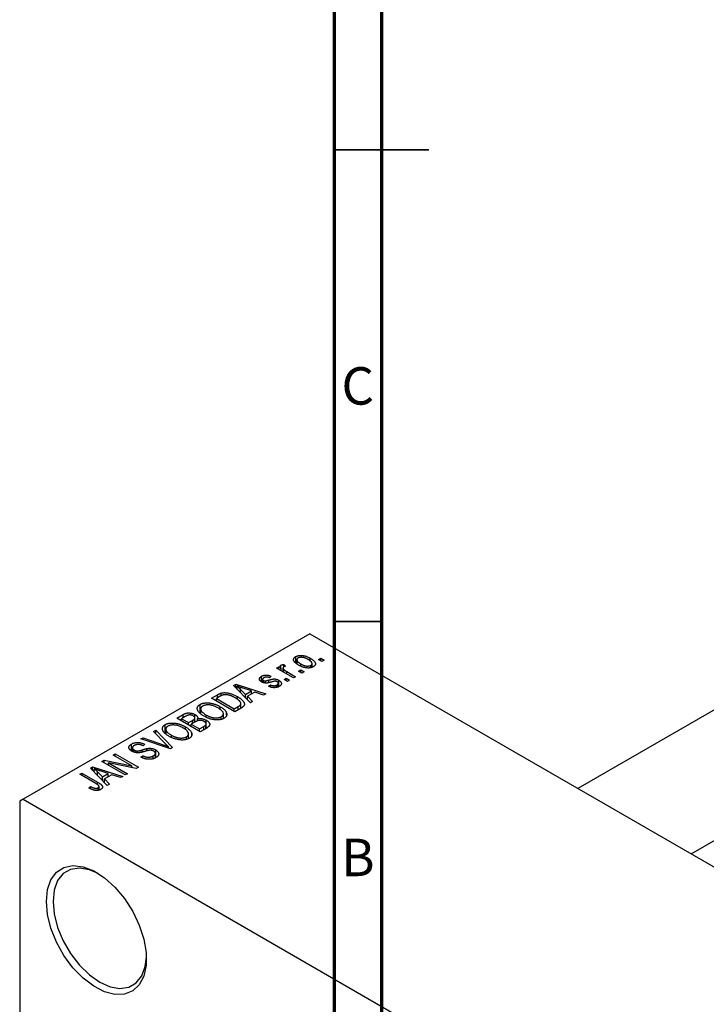
# Model space of a CAD drawing. Units: millimetres. Extents: x -68 to 460, y -37 to 292.
# Drawn here: x -18 to 54, y 58 to 162 of the extents above; entities that cross this region are included whole.
import ezdxf

# ---------------------------------------------------------------- set-up
doc = ezdxf.new("R2010")
doc.units = ezdxf.units.MM
doc.styles.add('SLDTEXTSTYLE0', font='TXT', dxfattribs={"width": 0.75})

msp = doc.modelspace()

# ---------------------------------------------------------------- linework, layer by layer
at = {"color": 7, "linetype": 'Continuous', "lineweight": 70}
for p, q in [((15, 5), (15, 292)), ((20, 10), (20, 287))]:
    msp.add_line(p, q, dxfattribs=at)
at = {"color": 7, "linetype": 'Continuous', "lineweight": 35}
for p, q in [((15, 148.5), (25, 148.5)), ((20, 148.5), (15, 148.5)), ((20, 98.5), (15, 98.5))]:
    msp.add_line(p, q, dxfattribs=at)
at = {"color": 7, "linetype": 'Continuous', "lineweight": 25}
for p, q in [((133.72, 134.41), (40.81, 80.79)), ((52.82, 73.86), (139.72, 124.01)), ((12.37, 97.2), (-18.03, 79.65)), ((12.37, 97.2), (102.18, 45.37)), ((10.88, 94.14), (10.88, 94.78)), ((11.01, 94.45), (11.01, 94.03)), ((11.41, 93.79), (11.41, 94.01)), ((12.42, 94.31), (12.42, 94.61)), ((12.62, 93.65), (12.62, 94.04)), ((13.31, 94.47), (13.53, 94.6)), ((13.66, 94.27), (13.31, 94.47)), ((13.53, 94.6), (13.89, 94.4)), ((13.53, 94.34), (13.53, 94.6)), ((13.89, 94.4), (13.66, 94.27)), ((8.84, 93.56), (9.06, 93.69)), ((10.64, 92.52), (8.84, 93.56)), ((9.06, 93.69), (9.35, 93.53)), ((9.06, 93.43), (9.06, 93.69)), ((9.3, 93.61), (9.3, 93.87)), ((9.35, 93.27), (9.35, 93.53)), ((9.53, 93.56), (9.53, 93.16)), ((9.61, 93.93), (9.8, 93.75)), ((9.61, 93.67), (9.61, 93.93)), ((9.61, 93.12), (9.61, 93.43)), ((9.93, 93.19), (10.86, 92.65)), ((11.19, 93.25), (11.41, 93.38)), ((11.54, 93.04), (11.19, 93.25)), ((11.41, 93.38), (11.76, 93.17)), ((11.41, 93.12), (11.41, 93.38)), ((11.76, 93.17), (11.54, 93.04)), ((12.49, 93.61), (12.49, 93.85)), ((7.26, 92.1), (7.26, 92.69)), ((7.36, 92.37), (7.36, 92.06)), ((7.45, 92.02), (7.45, 92.25)), ((7.67, 91.98), (7.67, 92.21)), ((8.29, 92.69), (8.1, 92.54)), ((9.03, 91.58), (9.03, 91.95)), ((9.09, 91.6), (9.09, 92.27)), ((9.64, 92.36), (9.87, 92.49)), ((10, 92.15), (9.64, 92.36)), ((9.87, 92.49), (10.22, 92.28)), ((9.87, 92.23), (9.87, 92.49)), ((10.22, 92.28), (10, 92.15)), ((10.86, 92.65), (10.64, 92.52)), ((2.99, 90.63), (2.99, 90.92)), ((4.28, 91.71), (4.52, 91.85)), ((6.07, 89.89), (4.28, 91.71)), ((4.52, 91.85), (7.71, 90.84)), ((4.52, 91.47), (4.52, 91.85)), ((4.68, 91.31), (4.68, 91.64)), ((5.04, 91.31), (5.55, 90.78)), ((5.04, 90.94), (5.04, 91.31)), ((6.18, 91.14), (5.31, 91.42)), ((5.55, 90.78), (6.18, 91.14)), ((6.54, 91.01), (5.77, 90.57)), ((6.18, 90.8), (6.18, 91.14)), ((7.48, 90.7), (6.54, 91.01)), ((7.71, 90.84), (7.48, 90.7)), ((8, 91.63), (8.2, 91.78)), ((8.2, 91.58), (8.2, 91.78)), ((8.89, 91.52), (8.89, 91.77)), ((1.96, 90.37), (2.59, 90.74)), ((4.44, 88.94), (1.96, 90.37)), ((2.87, 90.57), (2.47, 90.34)), ((2.47, 90.34), (4.37, 89.24)), ((2.47, 90.08), (2.47, 90.34)), ((4.7, 90.26), (4.7, 90.54)), ((5.07, 89.31), (5.07, 89.8)), ((5.55, 90.42), (5.55, 90.78)), ((5.77, 90.57), (6.31, 90.03)), ((5.77, 90.21), (5.77, 90.57)), ((6.31, 90.03), (6.07, 89.89)), ((0.74, 88.83), (0.74, 89.71)), ((0.8, 89.22), (0.8, 88.78)), ((2.88, 89.15), (2.88, 89.47)), ((3.54, 88.57), (3.54, 88.83)), ((4.37, 89.24), (4.78, 89.48)), ((4.37, 88.98), (4.37, 89.24)), ((5.09, 89.33), (4.44, 88.94)), ((-1.74, 88.24), (-1.04, 88.64)), ((0.74, 86.81), (-1.74, 88.24)), ((-0.83, 88.43), (-1.22, 88.2)), ((-1.22, 87.94), (-1.22, 88.2)), ((-1.22, 88.2), (-0.48, 87.78)), ((-1.04, 88.31), (-1.04, 88.64)), ((-0.48, 87.78), (-0.06, 88.02)), ((-0.48, 87.52), (-0.48, 87.78)), ((0.25, 87.87), (-0.19, 87.61)), ((0.15, 87.81), (0.15, 88.17)), ((0.2, 87.84), (0.2, 88.64)), ((0.2, 87.84), (0.2, 88.28)), ((0.48, 87.97), (0.48, 88.2)), ((1.39, 87.19), (1.39, 88.03)), ((1.4, 88.34), (1.4, 88.58)), ((2.99, 88.12), (2.99, 88.41)), ((3.21, 88.21), (3.21, 88.72)), ((-4.18, 86.83), (-3.94, 86.97)), ((-2.88, 85.51), (-4.18, 86.83)), ((-3.94, 86.97), (-2.17, 85.13)), ((-3.94, 86.59), (-3.94, 86.97)), ((-2.96, 86.7), (-2.96, 87.57)), ((-2.89, 87.09), (-2.89, 86.64)), ((-0.82, 87.01), (-0.82, 87.34)), ((-0.19, 87.61), (0.68, 87.11)), ((-0.19, 87.35), (-0.19, 87.61)), ((-0.15, 86.43), (-0.15, 86.7)), ((0.68, 87.11), (1.15, 87.38)), ((0.68, 86.85), (0.68, 87.11)), ((1.44, 87.21), (0.74, 86.81)), ((1.35, 87.17), (1.35, 87.54)), ((1.39, 87.19), (1.39, 87.64)), ((-5.54, 86.05), (-5.3, 86.18)), ((-2.39, 85), (-5.54, 86.05)), ((-5.3, 86.18), (-3.07, 85.4)), ((-5.3, 85.97), (-5.3, 86.18)), ((-2.29, 86.21), (-2.29, 86.45)), ((-0.71, 85.99), (-0.71, 86.27)), ((-0.49, 86.08), (-0.49, 86.59)), ((-6.53, 84.78), (-6.53, 85.51)), ((-6.43, 85.11), (-6.43, 84.73)), ((-6.26, 84.65), (-6.26, 84.88)), ((-5.93, 84.59), (-5.93, 84.77)), ((-5.11, 85.48), (-5.3, 85.33)), ((-4.89, 84.79), (-4.89, 85.03)), ((-3.96, 84.06), (-3.96, 84.89)), ((-2.59, 85.07), (-2.59, 85.23)), ((-2.17, 85.13), (-2.39, 85)), ((-9.67, 83.66), (-9.43, 83.8)), ((-7.2, 82.23), (-9.67, 83.66)), ((-9.43, 83.8), (-6.5, 83.2)), ((-9.43, 83.52), (-9.43, 83.8)), ((-8.49, 84.34), (-8.26, 84.47)), ((-6.5, 83.2), (-8.49, 84.34)), ((-8.26, 84.47), (-5.79, 83.05)), ((-8.26, 84.21), (-8.26, 84.47)), ((-5.53, 84.12), (-5.34, 84.27)), ((-5.34, 84.04), (-5.34, 84.27)), ((-4.22, 83.97), (-4.22, 84.25)), ((-4, 84.05), (-4, 84.51)), ((-10.89, 82.96), (-10.65, 83.09)), ((-9.1, 81.13), (-10.89, 82.96)), ((-10.65, 83.09), (-7.46, 82.08)), ((-10.65, 82.72), (-10.65, 83.09)), ((-10.49, 82.56), (-10.49, 82.89)), ((-10.13, 82.56), (-9.62, 82.02)), ((-10.13, 82.19), (-10.13, 82.56)), ((-8.99, 82.38), (-9.86, 82.67)), ((-6.03, 82.91), (-8.96, 83.5)), ((-8.96, 83.5), (-6.97, 82.36)), ((-8.96, 83.24), (-8.96, 83.5)), ((-6.5, 83), (-6.5, 83.2)), ((-5.79, 83.05), (-6.03, 82.91)), ((-12.02, 82.3), (-11.8, 82.43)), ((-10.32, 81.32), (-12.02, 82.3)), ((-11.8, 82.43), (-10.12, 81.46)), ((-11.8, 82.17), (-11.8, 82.43)), ((-9.62, 82.02), (-8.99, 82.38)), ((-9.62, 81.67), (-9.62, 82.02)), ((-8.63, 82.26), (-9.4, 81.81)), ((-9.4, 81.81), (-8.86, 81.27)), ((-9.4, 81.45), (-9.4, 81.81)), ((-8.99, 82.05), (-8.99, 82.38)), ((-7.69, 81.95), (-8.63, 82.26)), ((-7.46, 82.08), (-7.69, 81.95)), ((-6.97, 82.36), (-7.2, 82.23)), ((-11.06, 80.86), (-10.86, 81.01)), ((-10.86, 80.76), (-10.86, 81.01)), ((-10.08, 80.59), (-10.08, 80.87)), ((-9.97, 80.63), (-9.97, 81.01)), ((-8.86, 81.27), (-9.1, 81.13)), ((-18.03, 79.65), (-18.38, 79.45)), ((-18.38, 79.45), (-18.38, 19.02)), ((-18.03, 79.65), (71.77, 27.82))]:
    msp.add_line(p, q, dxfattribs=at)
at = {"color": 8, "linetype": 'Continuous', "lineweight": 25}
for p, q in [((9.93, 92.93), (9.93, 93.19)), ((8.03, 92.03), (8.03, 92.29)), ((2.59, 90.4), (2.59, 90.74)), ((4.78, 89.14), (4.78, 89.48)), ((-0.06, 87.69), (-0.06, 88.02)), ((1.15, 87.05), (1.15, 87.38)), ((-5.41, 84.65), (-5.41, 84.88)), ((-3.07, 85.23), (-3.07, 85.4)), ((-10.12, 81.19), (-10.12, 81.46))]:
    msp.add_line(p, q, dxfattribs=at)
at = {"color": 7, "linetype": 'Continuous', "lineweight": 25, "flags": 128}
for points in [[(-15.56, 68.83), (-15.43, 70.08), (-15.07, 71.12), (-14.47, 71.91), (-13.69, 72.42), (-12.74, 72.62), (-11.67, 72.49), (-10.54, 72.05), (-9.39, 71.32), (-8.29, 70.33), (-7.28, 69.12), (-6.4, 67.76), (-5.71, 66.31), (-5.23, 64.83), (-4.98, 63.39), (-4.98, 62.07), (-5.23, 60.91), (-5.71, 59.99), (-6.4, 59.34), (-7.28, 58.98), (-8.29, 58.95), (-9.39, 59.23), (-10.54, 59.82), (-11.67, 60.69), (-12.74, 61.79), (-13.69, 63.08), (-14.47, 64.5), (-15.07, 65.98), (-15.43, 67.44), (-15.56, 68.83)], [(-10.07, 71.79), (-11, 72.18), (-12.05, 72.36), (-12.99, 72.22), (-13.77, 71.77), (-14.36, 71.03), (-14.73, 70.03), (-14.85, 68.83)], [(-14.85, 68.83), (-14.73, 67.49), (-14.36, 66.07), (-13.77, 64.64), (-12.99, 63.29), (-12.05, 62.06), (-11, 61.04), (-9.9, 60.26), (-8.8, 59.77), (-7.75, 59.58), (-6.81, 59.72), (-6.03, 60.18), (-5.44, 60.92), (-5.07, 61.92), (-4.95, 62.92)]]:
    msp.add_lwpolyline(points, dxfattribs=at)
at = {"color": 7, "linetype": 'Continuous', "lineweight": 25}
for points, knots in [([(11.19, 93.88), (11.15, 93.9), (11.08, 93.94), (10.98, 94.01), (10.9, 94.07), (10.82, 94.14), (10.77, 94.2), (10.72, 94.26), (10.68, 94.32), (10.66, 94.38), (10.65, 94.44), (10.66, 94.5), (10.67, 94.55), (10.69, 94.6), (10.72, 94.65), (10.76, 94.7), (10.82, 94.74), (10.86, 94.77), (10.88, 94.78)], [0, 0, 0, 0, 0.089039, 0.172702, 0.250936, 0.324755, 0.393951, 0.459693, 0.52182, 0.581376, 0.638358, 0.692549, 0.744603, 0.795463, 0.845674, 0.895795, 0.94724, 1, 1, 1, 1]), ([(10.88, 94.78), (10.9, 94.79), (10.95, 94.82), (11.02, 94.84), (11.1, 94.87), (11.18, 94.89), (11.27, 94.9), (11.36, 94.91), (11.46, 94.91), (11.56, 94.9), (11.67, 94.89), (11.77, 94.87), (11.88, 94.85), (11.99, 94.81), (12.09, 94.77), (12.2, 94.73), (12.31, 94.67), (12.38, 94.63), (12.42, 94.61)], [0, 0, 0, 0, 0.052785, 0.104246, 0.15516, 0.205427, 0.257091, 0.30997, 0.36531, 0.423452, 0.483843, 0.546783, 0.612063, 0.681191, 0.753975, 0.831041, 0.913199, 1, 1, 1, 1]), ([(11.13, 94.63), (11.12, 94.62), (11.09, 94.6), (11.06, 94.58), (11.04, 94.55), (11.02, 94.51), (11.01, 94.48), (11.01, 94.45), (11.01, 94.41), (11.02, 94.37), (11.04, 94.33), (11.06, 94.28), (11.1, 94.24), (11.14, 94.2), (11.2, 94.15), (11.26, 94.1), (11.33, 94.06), (11.38, 94.03), (11.41, 94.01)], [0, 0, 0, 0, 0.046434, 0.091992, 0.137976, 0.184355, 0.231914, 0.282379, 0.335687, 0.392342, 0.452647, 0.516132, 0.583936, 0.65644, 0.733808, 0.816726, 0.905547, 1, 1, 1, 1]), ([(12.21, 94.47), (12.18, 94.49), (12.13, 94.52), (12.05, 94.56), (11.97, 94.6), (11.89, 94.63), (11.81, 94.65), (11.74, 94.67), (11.66, 94.69), (11.59, 94.7), (11.52, 94.7), (11.45, 94.71), (11.39, 94.7), (11.33, 94.7), (11.28, 94.68), (11.22, 94.67), (11.17, 94.65), (11.15, 94.63), (11.13, 94.63)], [0, 0, 0, 0, 0.0939, 0.181702, 0.263632, 0.340531, 0.41232, 0.479316, 0.542045, 0.60193, 0.658258, 0.711293, 0.761644, 0.810381, 0.857484, 0.904003, 0.951263, 1, 1, 1, 1]), ([(11.41, 94.01), (11.44, 93.99), (11.49, 93.96), (11.57, 93.92), (11.66, 93.89), (11.73, 93.85), (11.81, 93.83), (11.89, 93.81), (11.96, 93.79), (12.03, 93.78), (12.1, 93.78), (12.17, 93.78), (12.23, 93.78), (12.29, 93.79), (12.35, 93.8), (12.4, 93.81), (12.45, 93.83), (12.48, 93.85), (12.49, 93.85)], [0, 0, 0, 0, 0.094287, 0.182487, 0.264823, 0.341571, 0.413219, 0.480281, 0.543403, 0.602686, 0.658903, 0.711859, 0.762111, 0.810753, 0.857764, 0.904191, 0.951358, 1, 1, 1, 1]), ([(12.49, 93.85), (12.51, 93.86), (12.53, 93.88), (12.56, 93.91), (12.59, 93.93), (12.6, 93.97), (12.61, 94), (12.62, 94.04), (12.61, 94.07), (12.6, 94.11), (12.59, 94.16), (12.56, 94.2), (12.52, 94.24), (12.48, 94.29), (12.43, 94.33), (12.36, 94.38), (12.29, 94.43), (12.24, 94.46), (12.21, 94.47)], [0, 0, 0, 0, 0.046376, 0.091312, 0.136692, 0.183015, 0.230841, 0.281243, 0.334876, 0.391924, 0.452154, 0.516083, 0.583804, 0.656369, 0.734098, 0.816913, 0.905664, 1, 1, 1, 1]), ([(12.42, 94.61), (12.46, 94.59), (12.53, 94.55), (12.63, 94.48), (12.72, 94.41), (12.8, 94.35), (12.86, 94.28), (12.9, 94.22), (12.94, 94.16), (12.96, 94.1), (12.97, 94.04), (12.97, 93.98), (12.96, 93.93), (12.94, 93.88), (12.9, 93.83), (12.86, 93.79), (12.81, 93.74), (12.77, 93.72), (12.74, 93.7)], [0, 0, 0, 0, 0.0912768, 0.1764629, 0.2562801, 0.3309456, 0.400639, 0.4660089, 0.5279264, 0.5867235, 0.6428722, 0.6962717, 0.7475656, 0.7976821, 0.8471601, 0.896925, 0.9476183, 1, 1, 1, 1]), ([(9.35, 93.53), (9.34, 93.54), (9.32, 93.56), (9.3, 93.6), (9.28, 93.63), (9.26, 93.66), (9.25, 93.69), (9.24, 93.71), (9.23, 93.73), (9.23, 93.76), (9.23, 93.79), (9.24, 93.82), (9.27, 93.84), (9.29, 93.86), (9.3, 93.87)], [0, 0, 0, 0, 0.111763, 0.214281, 0.308938, 0.394446, 0.471912, 0.5404, 0.601037, 0.654051, 0.747812, 0.833566, 0.916921, 1, 1, 1, 1]), ([(9.3, 93.87), (9.32, 93.88), (9.36, 93.9), (9.43, 93.92), (9.52, 93.93), (9.58, 93.93), (9.61, 93.93)], [0, 0, 0, 0, 0.2215, 0.456127, 0.713239, 1, 1, 1, 1]), ([(9.61, 93.67), (9.6, 93.67), (9.58, 93.65), (9.55, 93.63), (9.54, 93.6), (9.53, 93.57), (9.54, 93.53), (9.55, 93.5), (9.57, 93.46), (9.59, 93.44), (9.61, 93.43)], [0, 0, 0, 0, 0.108029, 0.215913, 0.327424, 0.447109, 0.575046, 0.708131, 0.848259, 1, 1, 1, 1]), ([(9.8, 93.75), (9.78, 93.74), (9.75, 93.73), (9.7, 93.72), (9.65, 93.7), (9.62, 93.68), (9.61, 93.67)], [0, 0, 0, 0, 0.2617401, 0.5166989, 0.7610587, 1, 1, 1, 1]), ([(9.61, 93.43), (9.63, 93.41), (9.67, 93.37), (9.75, 93.31), (9.84, 93.25), (9.9, 93.21), (9.93, 93.19)], [0, 0, 0, 0, 0.242209, 0.488479, 0.741275, 1, 1, 1, 1]), ([(12.74, 93.7), (12.72, 93.69), (12.68, 93.67), (12.6, 93.64), (12.52, 93.61), (12.44, 93.59), (12.35, 93.58), (12.26, 93.57), (12.16, 93.57), (12.06, 93.58), (11.95, 93.59), (11.85, 93.61), (11.74, 93.64), (11.63, 93.67), (11.52, 93.71), (11.41, 93.76), (11.3, 93.82), (11.22, 93.86), (11.19, 93.88)], [0, 0, 0, 0, 0.052422, 0.10314, 0.153319, 0.203224, 0.254351, 0.306466, 0.361001, 0.418304, 0.478153, 0.540707, 0.606304, 0.675582, 0.749569, 0.827894, 0.911257, 1, 1, 1, 1]), ([(7.26, 92.1), (7.24, 92.11), (7.21, 92.13), (7.16, 92.17), (7.12, 92.2), (7.09, 92.24), (7.06, 92.27), (7.04, 92.31), (7.03, 92.35), (7.03, 92.39), (7.03, 92.43), (7.04, 92.47), (7.05, 92.51), (7.08, 92.55), (7.11, 92.58), (7.15, 92.62), (7.2, 92.65), (7.24, 92.68), (7.26, 92.69)], [0, 0, 0, 0, 0.068454, 0.13366, 0.197238, 0.257865, 0.318074, 0.377098, 0.436073, 0.495969, 0.555687, 0.61473, 0.674132, 0.734269, 0.796442, 0.861353, 0.929082, 1, 1, 1, 1]), ([(7.26, 92.69), (7.28, 92.7), (7.33, 92.73), (7.41, 92.76), (7.49, 92.79), (7.58, 92.81), (7.67, 92.82), (7.75, 92.82), (7.84, 92.82), (7.92, 92.81), (8.01, 92.8), (8.1, 92.77), (8.19, 92.73), (8.26, 92.71), (8.29, 92.69)], [0, 0, 0, 0, 0.089022, 0.173476, 0.254739, 0.333787, 0.410333, 0.483572, 0.555575, 0.62734, 0.703829, 0.791258, 0.889542, 1, 1, 1, 1]), ([(8.37, 92.1), (8.34, 92.09), (8.29, 92.08), (8.21, 92.06), (8.14, 92.04), (8.07, 92.02), (8.01, 92.01), (7.96, 92), (7.91, 91.99), (7.85, 91.98), (7.79, 91.97), (7.71, 91.97), (7.63, 91.98), (7.55, 91.99), (7.47, 92.01), (7.4, 92.03), (7.33, 92.06), (7.29, 92.09), (7.26, 92.1)], [0, 0, 0, 0, 0.077541, 0.149157, 0.214311, 0.273785, 0.327627, 0.375115, 0.416833, 0.452648, 0.517994, 0.582705, 0.647941, 0.714443, 0.782762, 0.852378, 0.924805, 1, 1, 1, 1]), ([(7.52, 92.54), (7.5, 92.53), (7.46, 92.5), (7.41, 92.46), (7.38, 92.42), (7.36, 92.38), (7.36, 92.35), (7.38, 92.31), (7.41, 92.28), (7.44, 92.26), (7.45, 92.25)], [0, 0, 0, 0, 0.167992, 0.315157, 0.444967, 0.564136, 0.675828, 0.781217, 0.888061, 1, 1, 1, 1]), ([(7.45, 92.25), (7.47, 92.24), (7.5, 92.23), (7.55, 92.21), (7.61, 92.2), (7.65, 92.2), (7.67, 92.21)], [0, 0, 0, 0, 0.2612018, 0.5049792, 0.7479683, 1, 1, 1, 1]), ([(8.1, 92.54), (8.07, 92.55), (8.03, 92.58), (7.95, 92.6), (7.87, 92.61), (7.8, 92.62), (7.72, 92.61), (7.65, 92.6), (7.58, 92.58), (7.54, 92.56), (7.52, 92.54)], [0, 0, 0, 0, 0.150258, 0.28506, 0.406898, 0.520987, 0.631988, 0.745483, 0.86671, 1, 1, 1, 1]), ([(7.67, 92.21), (7.68, 92.21), (7.7, 92.21), (7.73, 92.21), (7.76, 92.22), (7.8, 92.23), (7.85, 92.24), (7.91, 92.26), (7.97, 92.28), (8.01, 92.29), (8.03, 92.29)], [0, 0, 0, 0, 0.057764, 0.13391, 0.229503, 0.344818, 0.478961, 0.633018, 0.807064, 1, 1, 1, 1]), ([(8.03, 92.29), (8.06, 92.3), (8.12, 92.32), (8.2, 92.34), (8.28, 92.36), (8.34, 92.38), (8.4, 92.39), (8.45, 92.4), (8.5, 92.41), (8.55, 92.41), (8.6, 92.41), (8.67, 92.41), (8.74, 92.4), (8.81, 92.38), (8.88, 92.36), (8.95, 92.34), (9.03, 92.3), (9.07, 92.28), (9.09, 92.27)], [0, 0, 0, 0, 0.08488, 0.16194, 0.23121, 0.293291, 0.347125, 0.393626, 0.432401, 0.464097, 0.520548, 0.578611, 0.639167, 0.703007, 0.770489, 0.842225, 0.918333, 1, 1, 1, 1]), ([(8.69, 92.17), (8.68, 92.17), (8.67, 92.17), (8.64, 92.17), (8.61, 92.16), (8.57, 92.15), (8.53, 92.14), (8.48, 92.13), (8.43, 92.12), (8.39, 92.11), (8.37, 92.1)], [0, 0, 0, 0, 0.06429, 0.147627, 0.246169, 0.360302, 0.494063, 0.644625, 0.813232, 1, 1, 1, 1]), ([(8.91, 92.11), (8.9, 92.12), (8.86, 92.14), (8.81, 92.16), (8.75, 92.17), (8.71, 92.17), (8.69, 92.17)], [0, 0, 0, 0, 0.28084, 0.534773, 0.770184, 1, 1, 1, 1]), ([(8.89, 91.77), (8.91, 91.79), (8.95, 91.81), (9, 91.86), (9.03, 91.9), (9.04, 91.95), (9.03, 91.99), (9.01, 92.04), (8.97, 92.08), (8.93, 92.1), (8.91, 92.11)], [0, 0, 0, 0, 0.147281, 0.280615, 0.404781, 0.524709, 0.642114, 0.756603, 0.874252, 1, 1, 1, 1]), ([(9.09, 92.27), (9.11, 92.25), (9.15, 92.23), (9.21, 92.19), (9.25, 92.15), (9.29, 92.11), (9.32, 92.07), (9.35, 92.03), (9.36, 91.98), (9.37, 91.94), (9.37, 91.9), (9.36, 91.85), (9.34, 91.81), (9.32, 91.77), (9.28, 91.73), (9.24, 91.69), (9.19, 91.65), (9.15, 91.63), (9.13, 91.62)], [0, 0, 0, 0, 0.0704753, 0.13849, 0.203487, 0.2664408, 0.3271541, 0.3876484, 0.4473266, 0.5072946, 0.5669701, 0.6258897, 0.6843624, 0.7436177, 0.803887, 0.8663876, 0.9317584, 1, 1, 1, 1]), ([(2.59, 90.74), (2.61, 90.75), (2.65, 90.77), (2.7, 90.8), (2.76, 90.83), (2.81, 90.85), (2.86, 90.87), (2.9, 90.89), (2.95, 90.9), (2.98, 90.91), (2.99, 90.92)], [0, 0, 0, 0, 0.157567, 0.305531, 0.443916, 0.572951, 0.692848, 0.803599, 0.906081, 1, 1, 1, 1]), ([(2.99, 90.92), (3.03, 90.92), (3.11, 90.94), (3.23, 90.96), (3.35, 90.96), (3.49, 90.95), (3.63, 90.94), (3.77, 90.91), (3.92, 90.87), (4.07, 90.83), (4.22, 90.77), (4.38, 90.7), (4.54, 90.63), (4.64, 90.57), (4.7, 90.54)], [0, 0, 0, 0, 0.062364, 0.125501, 0.191106, 0.260514, 0.334056, 0.411528, 0.493822, 0.581291, 0.675232, 0.775974, 0.884119, 1, 1, 1, 1]), ([(5.31, 91.42), (5.28, 91.43), (5.22, 91.45), (5.12, 91.49), (5.04, 91.51), (4.96, 91.54), (4.88, 91.57), (4.81, 91.6), (4.74, 91.62), (4.7, 91.64), (4.68, 91.64)], [0, 0, 0, 0, 0.151041, 0.294612, 0.430286, 0.559677, 0.68094, 0.794082, 0.901193, 1, 1, 1, 1]), ([(4.68, 91.64), (4.74, 91.59), (4.87, 91.48), (4.99, 91.37), (5.04, 91.31)], [0, 0, 0, 0, 0.49815, 1, 1, 1, 1]), ([(9.13, 91.62), (9.11, 91.61), (9.07, 91.58), (9.01, 91.56), (8.95, 91.53), (8.88, 91.52), (8.82, 91.5), (8.75, 91.49), (8.68, 91.49), (8.61, 91.48), (8.54, 91.49), (8.47, 91.5), (8.39, 91.51), (8.32, 91.52), (8.24, 91.54), (8.16, 91.57), (8.08, 91.6), (8.03, 91.62), (8, 91.63)], [0, 0, 0, 0, 0.065058, 0.126631, 0.186178, 0.243391, 0.299075, 0.354344, 0.408847, 0.46484, 0.521381, 0.580346, 0.641358, 0.705652, 0.773085, 0.84469, 0.919875, 1, 1, 1, 1]), ([(8.2, 91.78), (8.23, 91.77), (8.29, 91.74), (8.38, 91.71), (8.48, 91.7), (8.57, 91.69), (8.66, 91.69), (8.74, 91.71), (8.82, 91.74), (8.87, 91.76), (8.89, 91.77)], [0, 0, 0, 0, 0.155542, 0.294125, 0.419013, 0.53464, 0.645677, 0.757006, 0.873751, 1, 1, 1, 1]), ([(0.74, 89.71), (0.76, 89.72), (0.8, 89.74), (0.87, 89.77), (0.94, 89.8), (1.01, 89.82), (1.08, 89.84), (1.16, 89.85), (1.24, 89.86), (1.33, 89.87), (1.42, 89.88), (1.51, 89.88), (1.6, 89.88), (1.69, 89.87), (1.79, 89.86), (1.88, 89.84), (1.98, 89.82), (2.08, 89.8), (2.18, 89.77), (2.28, 89.74), (2.38, 89.71), (2.48, 89.67), (2.58, 89.63), (2.68, 89.58), (2.78, 89.53), (2.85, 89.49), (2.88, 89.47)], [0, 0, 0, 0, 0.0346106, 0.0688508, 0.1026441, 0.1362986, 0.1702567, 0.2045933, 0.2394216, 0.2751926, 0.311626, 0.3485127, 0.3862829, 0.4249662, 0.4648734, 0.5058382, 0.548431, 0.5927975, 0.638415, 0.6855993, 0.7338596, 0.7836889, 0.8349554, 0.8882586, 0.9431367, 1, 1, 1, 1]), ([(3.24, 90.72), (3.23, 90.72), (3.2, 90.71), (3.16, 90.7), (3.12, 90.69), (3.07, 90.67), (3.03, 90.65), (2.98, 90.62), (2.93, 90.6), (2.89, 90.58), (2.87, 90.57)], [0, 0, 0, 0, 0.090129, 0.188705, 0.297827, 0.416225, 0.546314, 0.68659, 0.837201, 1, 1, 1, 1]), ([(4.47, 90.41), (4.44, 90.43), (4.38, 90.46), (4.28, 90.51), (4.2, 90.55), (4.11, 90.59), (4.02, 90.63), (3.94, 90.65), (3.86, 90.68), (3.78, 90.7), (3.7, 90.71), (3.63, 90.73), (3.56, 90.73), (3.49, 90.74), (3.42, 90.74), (3.36, 90.74), (3.3, 90.73), (3.26, 90.73), (3.24, 90.72)], [0, 0, 0, 0, 0.09265, 0.180344, 0.263206, 0.340882, 0.414458, 0.483826, 0.548511, 0.610082, 0.667822, 0.722449, 0.773976, 0.822993, 0.869549, 0.914362, 0.957617, 1, 1, 1, 1]), ([(4.98, 90.01), (4.97, 90.03), (4.94, 90.06), (4.89, 90.11), (4.83, 90.16), (4.77, 90.21), (4.7, 90.26), (4.63, 90.31), (4.55, 90.36), (4.5, 90.39), (4.47, 90.41)], [0, 0, 0, 0, 0.110928, 0.22438, 0.343223, 0.465145, 0.592123, 0.722634, 0.859341, 1, 1, 1, 1]), ([(4.7, 90.54), (4.73, 90.52), (4.8, 90.48), (4.89, 90.42), (4.98, 90.36), (5.06, 90.3), (5.13, 90.24), (5.19, 90.18), (5.25, 90.12), (5.3, 90.06), (5.34, 90.01), (5.37, 89.95), (5.4, 89.9), (5.42, 89.85), (5.44, 89.8), (5.44, 89.75), (5.44, 89.7), (5.43, 89.66), (5.41, 89.62), (5.39, 89.57), (5.36, 89.53), (5.32, 89.49), (5.27, 89.45), (5.22, 89.41), (5.16, 89.36), (5.12, 89.34), (5.09, 89.33)], [0, 0, 0, 0, 0.060015, 0.118063, 0.173611, 0.227348, 0.278796, 0.328645, 0.376453, 0.422925, 0.467444, 0.509479, 0.549171, 0.586933, 0.622704, 0.656713, 0.689216, 0.720717, 0.751901, 0.783846, 0.816407, 0.850109, 0.885258, 0.92169, 0.95988, 1, 1, 1, 1]), ([(4.78, 89.48), (4.8, 89.49), (4.83, 89.51), (4.89, 89.54), (4.93, 89.58), (4.97, 89.61), (5, 89.64), (5.03, 89.68), (5.05, 89.71), (5.06, 89.74), (5.07, 89.77), (5.07, 89.8), (5.07, 89.83), (5.06, 89.87), (5.05, 89.9), (5.03, 89.94), (5.01, 89.97), (4.99, 90), (4.98, 90.01)], [0, 0, 0, 0, 0.081336, 0.15802, 0.230241, 0.297674, 0.361192, 0.420475, 0.476882, 0.530651, 0.583295, 0.636461, 0.691573, 0.74808, 0.806752, 0.868125, 0.932567, 1, 1, 1, 1]), ([(-1.04, 88.64), (-1, 88.66), (-0.94, 88.7), (-0.83, 88.74), (-0.73, 88.78), (-0.63, 88.8), (-0.53, 88.81), (-0.42, 88.81), (-0.32, 88.8), (-0.2, 88.79), (-0.09, 88.76), (0.01, 88.73), (0.11, 88.69), (0.17, 88.66), (0.2, 88.64)], [0, 0, 0, 0, 0.1010807, 0.1924048, 0.274241, 0.349246, 0.4212246, 0.4951685, 0.5724435, 0.6547053, 0.7394461, 0.8244151, 0.9104915, 1, 1, 1, 1]), ([(1.17, 88.45), (1.12, 88.48), (1.03, 88.54), (0.89, 88.63), (0.78, 88.72), (0.68, 88.81), (0.6, 88.89), (0.53, 88.98), (0.49, 89.07), (0.46, 89.15), (0.44, 89.23), (0.44, 89.31), (0.45, 89.39), (0.48, 89.46), (0.52, 89.53), (0.58, 89.59), (0.65, 89.65), (0.71, 89.69), (0.74, 89.71)], [0, 0, 0, 0, 0.087113, 0.169575, 0.247125, 0.320352, 0.389998, 0.455909, 0.519023, 0.579845, 0.638062, 0.693341, 0.74608, 0.7972, 0.847343, 0.897337, 0.947901, 1, 1, 1, 1]), ([(1.03, 89.54), (1.01, 89.53), (0.97, 89.5), (0.91, 89.45), (0.87, 89.41), (0.84, 89.36), (0.81, 89.3), (0.8, 89.25), (0.8, 89.19), (0.81, 89.13), (0.84, 89.06), (0.88, 89), (0.93, 88.93), (1, 88.87), (1.08, 88.8), (1.17, 88.73), (1.28, 88.65), (1.36, 88.6), (1.4, 88.58)], [0, 0, 0, 0, 0.05107, 0.100566, 0.14883, 0.197616, 0.24657, 0.297133, 0.349762, 0.405324, 0.46375, 0.525661, 0.591604, 0.662301, 0.738203, 0.819627, 0.906566, 1, 1, 1, 1]), ([(1.99, 89.61), (1.95, 89.62), (1.86, 89.64), (1.73, 89.66), (1.6, 89.67), (1.47, 89.66), (1.34, 89.65), (1.23, 89.62), (1.12, 89.59), (1.06, 89.56), (1.03, 89.54)], [0, 0, 0, 0, 0.135859, 0.265838, 0.39368, 0.520781, 0.645374, 0.764619, 0.88161, 1, 1, 1, 1]), ([(2.65, 89.35), (2.59, 89.38), (2.49, 89.43), (2.33, 89.5), (2.17, 89.57), (2.05, 89.6), (1.99, 89.61)], [0, 0, 0, 0, 0.2669169, 0.5215207, 0.7647891, 1, 1, 1, 1]), ([(2.99, 88.41), (3.01, 88.42), (3.05, 88.45), (3.1, 88.49), (3.15, 88.54), (3.18, 88.59), (3.2, 88.64), (3.21, 88.7), (3.21, 88.75), (3.2, 88.82), (3.18, 88.88), (3.14, 88.94), (3.09, 89.01), (3.03, 89.08), (2.95, 89.14), (2.86, 89.21), (2.76, 89.28), (2.69, 89.32), (2.65, 89.35)], [0, 0, 0, 0, 0.050918, 0.100617, 0.149928, 0.199172, 0.249526, 0.301449, 0.356034, 0.413629, 0.473834, 0.53656, 0.602769, 0.672902, 0.747102, 0.826223, 0.910547, 1, 1, 1, 1]), ([(2.88, 89.47), (2.92, 89.45), (3.01, 89.39), (3.13, 89.32), (3.23, 89.24), (3.32, 89.16), (3.4, 89.07), (3.46, 88.99), (3.51, 88.91), (3.53, 88.86), (3.54, 88.83)], [0, 0, 0, 0, 0.143268, 0.280471, 0.41155, 0.537473, 0.658555, 0.775196, 0.889051, 1, 1, 1, 1]), ([(3.54, 88.83), (3.55, 88.8), (3.57, 88.74), (3.58, 88.66), (3.57, 88.58), (3.55, 88.5), (3.51, 88.43), (3.45, 88.36), (3.37, 88.3), (3.31, 88.26), (3.28, 88.24)], [0, 0, 0, 0, 0.13947, 0.271444, 0.397067, 0.518266, 0.636669, 0.754736, 0.875096, 1, 1, 1, 1]), ([(-2.96, 87.57), (-2.94, 87.58), (-2.89, 87.61), (-2.83, 87.64), (-2.76, 87.66), (-2.69, 87.68), (-2.61, 87.7), (-2.53, 87.72), (-2.45, 87.73), (-2.37, 87.74), (-2.28, 87.74), (-2.19, 87.74), (-2.1, 87.74), (-2, 87.73), (-1.91, 87.72), (-1.81, 87.71), (-1.71, 87.69), (-1.62, 87.67), (-1.51, 87.64), (-1.41, 87.61), (-1.31, 87.57), (-1.21, 87.53), (-1.11, 87.49), (-1.01, 87.44), (-0.91, 87.39), (-0.85, 87.36), (-0.82, 87.34)], [0, 0, 0, 0, 0.0346106, 0.0688508, 0.1026441, 0.1362986, 0.1702567, 0.2045933, 0.2394216, 0.2751926, 0.311626, 0.3485127, 0.3862829, 0.4249662, 0.4648734, 0.5058382, 0.548431, 0.5927975, 0.638415, 0.6855993, 0.7338596, 0.7836889, 0.8349554, 0.8882586, 0.9431367, 1, 1, 1, 1]), ([(0.02, 88.49), (0, 88.5), (-0.04, 88.52), (-0.11, 88.55), (-0.18, 88.57), (-0.25, 88.59), (-0.31, 88.59), (-0.38, 88.6), (-0.44, 88.59), (-0.49, 88.58), (-0.53, 88.57), (-0.57, 88.56), (-0.6, 88.54), (-0.64, 88.53), (-0.69, 88.51), (-0.73, 88.48), (-0.78, 88.46), (-0.81, 88.44), (-0.83, 88.43)], [0, 0, 0, 0, 0.089518, 0.171534, 0.248348, 0.321059, 0.389554, 0.453856, 0.516595, 0.578171, 0.611833, 0.650735, 0.695421, 0.744802, 0.800445, 0.86087, 0.927612, 1, 1, 1, 1]), ([(-0.06, 88.02), (-0.03, 88.03), (0.01, 88.06), (0.07, 88.1), (0.12, 88.14), (0.14, 88.16), (0.15, 88.17)], [0, 0, 0, 0, 0.3229083, 0.5957736, 0.8213873, 1, 1, 1, 1]), ([(0.15, 88.17), (0.16, 88.18), (0.18, 88.21), (0.2, 88.25), (0.2, 88.29), (0.19, 88.33), (0.17, 88.37), (0.13, 88.41), (0.08, 88.45), (0.04, 88.47), (0.02, 88.49)], [0, 0, 0, 0, 0.118725, 0.233174, 0.34513, 0.458578, 0.575549, 0.703816, 0.844055, 1, 1, 1, 1]), ([(0.2, 88.64), (0.23, 88.62), (0.28, 88.59), (0.35, 88.54), (0.4, 88.49), (0.44, 88.43), (0.47, 88.37), (0.49, 88.32), (0.49, 88.26), (0.48, 88.22), (0.48, 88.2)], [0, 0, 0, 0, 0.1376319, 0.2699093, 0.3973561, 0.5229562, 0.6459932, 0.7649179, 0.8818554, 1, 1, 1, 1]), ([(1.17, 87.9), (1.15, 87.91), (1.1, 87.94), (1.03, 87.97), (0.95, 87.99), (0.88, 88.01), (0.8, 88.02), (0.73, 88.02), (0.65, 88.02), (0.58, 88.01), (0.51, 87.99), (0.43, 87.96), (0.34, 87.91), (0.28, 87.88), (0.25, 87.87)], [0, 0, 0, 0, 0.091528, 0.176651, 0.256664, 0.332812, 0.405735, 0.474778, 0.542444, 0.610071, 0.684417, 0.773797, 0.8785, 1, 1, 1, 1]), ([(0.48, 88.2), (0.52, 88.21), (0.59, 88.22), (0.7, 88.23), (0.81, 88.22), (0.93, 88.2), (1.05, 88.18), (1.17, 88.14), (1.28, 88.09), (1.36, 88.05), (1.39, 88.03)], [0, 0, 0, 0, 0.107546, 0.216148, 0.327534, 0.446674, 0.572352, 0.704975, 0.846954, 1, 1, 1, 1]), ([(2.24, 88.09), (2.2, 88.1), (2.1, 88.11), (1.96, 88.14), (1.82, 88.18), (1.69, 88.22), (1.56, 88.27), (1.43, 88.32), (1.3, 88.38), (1.22, 88.43), (1.17, 88.45)], [0, 0, 0, 0, 0.117432, 0.2349306, 0.3547353, 0.476423, 0.6014158, 0.7299591, 0.8626747, 1, 1, 1, 1]), ([(1.35, 87.54), (1.36, 87.55), (1.38, 87.58), (1.39, 87.63), (1.39, 87.67), (1.37, 87.72), (1.34, 87.76), (1.3, 87.81), (1.24, 87.85), (1.2, 87.88), (1.17, 87.9)], [0, 0, 0, 0, 0.117015, 0.229441, 0.342219, 0.458724, 0.579935, 0.709941, 0.848567, 1, 1, 1, 1]), ([(1.39, 88.03), (1.43, 88.01), (1.5, 87.96), (1.59, 87.9), (1.66, 87.82), (1.71, 87.75), (1.75, 87.68), (1.77, 87.61), (1.76, 87.54), (1.75, 87.49), (1.72, 87.45), (1.7, 87.41), (1.67, 87.38), (1.63, 87.35), (1.59, 87.32), (1.55, 87.28), (1.49, 87.25), (1.46, 87.23), (1.44, 87.21)], [0, 0, 0, 0, 0.096819, 0.187969, 0.275419, 0.359834, 0.439941, 0.51521, 0.58672, 0.656346, 0.691736, 0.729208, 0.768286, 0.809873, 0.853167, 0.899629, 0.948555, 1, 1, 1, 1]), ([(1.4, 88.58), (1.44, 88.56), (1.51, 88.52), (1.62, 88.46), (1.73, 88.42), (1.85, 88.38), (1.96, 88.34), (2.07, 88.32), (2.18, 88.3), (2.28, 88.29), (2.39, 88.28), (2.49, 88.28), (2.59, 88.29), (2.68, 88.3), (2.76, 88.32), (2.84, 88.34), (2.92, 88.37), (2.96, 88.39), (2.99, 88.41)], [0, 0, 0, 0, 0.085783, 0.167069, 0.243801, 0.316367, 0.385484, 0.45175, 0.515395, 0.576881, 0.636381, 0.692265, 0.74571, 0.797233, 0.847796, 0.897913, 0.948137, 1, 1, 1, 1]), ([(3.28, 88.24), (3.24, 88.22), (3.18, 88.19), (3.07, 88.14), (2.95, 88.11), (2.82, 88.08), (2.69, 88.07), (2.54, 88.07), (2.4, 88.07), (2.3, 88.09), (2.24, 88.09)], [0, 0, 0, 0, 0.124293, 0.244198, 0.362102, 0.480462, 0.601536, 0.727183, 0.85933, 1, 1, 1, 1]), ([(-2.52, 86.32), (-2.57, 86.35), (-2.67, 86.41), (-2.8, 86.5), (-2.92, 86.59), (-3.02, 86.67), (-3.1, 86.76), (-3.16, 86.85), (-3.21, 86.93), (-3.24, 87.02), (-3.25, 87.1), (-3.26, 87.18), (-3.24, 87.26), (-3.21, 87.33), (-3.17, 87.4), (-3.11, 87.46), (-3.04, 87.52), (-2.98, 87.55), (-2.96, 87.57)], [0, 0, 0, 0, 0.087113, 0.169575, 0.247125, 0.320352, 0.389998, 0.455909, 0.519023, 0.579845, 0.638062, 0.693341, 0.74608, 0.7972, 0.847343, 0.897337, 0.947901, 1, 1, 1, 1]), ([(-2.66, 87.41), (-2.69, 87.39), (-2.73, 87.37), (-2.78, 87.32), (-2.83, 87.27), (-2.86, 87.22), (-2.88, 87.17), (-2.89, 87.11), (-2.89, 87.06), (-2.88, 86.99), (-2.86, 86.93), (-2.82, 86.87), (-2.77, 86.8), (-2.7, 86.73), (-2.62, 86.66), (-2.52, 86.59), (-2.41, 86.52), (-2.33, 86.47), (-2.29, 86.45)], [0, 0, 0, 0, 0.05107, 0.100566, 0.14883, 0.197616, 0.24657, 0.297133, 0.349762, 0.405324, 0.46375, 0.525661, 0.591604, 0.662301, 0.738203, 0.819627, 0.906566, 1, 1, 1, 1]), ([(-1.7, 87.48), (-1.75, 87.49), (-1.83, 87.51), (-1.96, 87.53), (-2.1, 87.53), (-2.23, 87.53), (-2.35, 87.52), (-2.47, 87.49), (-2.57, 87.45), (-2.63, 87.42), (-2.66, 87.41)], [0, 0, 0, 0, 0.135859, 0.265838, 0.39368, 0.520781, 0.645374, 0.764619, 0.88161, 1, 1, 1, 1]), ([(-1.05, 87.21), (-1.1, 87.24), (-1.2, 87.3), (-1.37, 87.37), (-1.53, 87.43), (-1.65, 87.47), (-1.7, 87.48)], [0, 0, 0, 0, 0.2669169, 0.5215207, 0.7647891, 1, 1, 1, 1]), ([(-0.71, 86.27), (-0.69, 86.29), (-0.64, 86.31), (-0.59, 86.36), (-0.55, 86.4), (-0.52, 86.45), (-0.5, 86.51), (-0.49, 86.56), (-0.49, 86.62), (-0.5, 86.68), (-0.52, 86.75), (-0.56, 86.81), (-0.61, 86.88), (-0.67, 86.94), (-0.75, 87.01), (-0.83, 87.08), (-0.94, 87.15), (-1.01, 87.19), (-1.05, 87.21)], [0, 0, 0, 0, 0.050918, 0.100617, 0.149928, 0.199172, 0.249526, 0.301449, 0.356034, 0.413629, 0.473834, 0.53656, 0.602769, 0.672902, 0.747102, 0.826223, 0.910547, 1, 1, 1, 1]), ([(-0.82, 87.34), (-0.77, 87.31), (-0.69, 87.26), (-0.57, 87.18), (-0.47, 87.1), (-0.38, 87.02), (-0.3, 86.94), (-0.24, 86.86), (-0.19, 86.78), (-0.16, 86.72), (-0.15, 86.7)], [0, 0, 0, 0, 0.143268, 0.280471, 0.41155, 0.537473, 0.658555, 0.775196, 0.889051, 1, 1, 1, 1]), ([(-0.15, 86.7), (-0.14, 86.67), (-0.12, 86.61), (-0.12, 86.53), (-0.12, 86.45), (-0.15, 86.37), (-0.19, 86.3), (-0.25, 86.23), (-0.32, 86.16), (-0.39, 86.13), (-0.42, 86.11)], [0, 0, 0, 0, 0.13947, 0.271444, 0.397067, 0.518266, 0.636669, 0.754736, 0.875096, 1, 1, 1, 1]), ([(1.15, 87.38), (1.18, 87.4), (1.22, 87.42), (1.28, 87.46), (1.32, 87.5), (1.34, 87.52), (1.35, 87.54)], [0, 0, 0, 0, 0.31249, 0.581258, 0.810482, 1, 1, 1, 1]), ([(-6.53, 85.51), (-6.49, 85.53), (-6.43, 85.57), (-6.32, 85.61), (-6.2, 85.64), (-6.09, 85.67), (-5.96, 85.68), (-5.84, 85.68), (-5.72, 85.67), (-5.59, 85.65), (-5.47, 85.62), (-5.34, 85.58), (-5.22, 85.53), (-5.15, 85.5), (-5.11, 85.48)], [0, 0, 0, 0, 0.086578, 0.169073, 0.248683, 0.326794, 0.403922, 0.480513, 0.558518, 0.639597, 0.723671, 0.810823, 0.902607, 1, 1, 1, 1]), ([(-1.45, 85.96), (-1.5, 85.96), (-1.6, 85.98), (-1.74, 86.01), (-1.87, 86.04), (-2.01, 86.08), (-2.14, 86.13), (-2.27, 86.19), (-2.4, 86.25), (-2.48, 86.3), (-2.52, 86.32)], [0, 0, 0, 0, 0.117432, 0.2349306, 0.3547353, 0.476423, 0.6014158, 0.7299591, 0.8626747, 1, 1, 1, 1]), ([(-2.29, 86.45), (-2.26, 86.43), (-2.18, 86.39), (-2.07, 86.33), (-1.96, 86.28), (-1.85, 86.24), (-1.74, 86.21), (-1.63, 86.18), (-1.52, 86.16), (-1.41, 86.15), (-1.31, 86.15), (-1.21, 86.15), (-1.11, 86.15), (-1.02, 86.16), (-0.93, 86.18), (-0.85, 86.21), (-0.78, 86.24), (-0.73, 86.26), (-0.71, 86.27)], [0, 0, 0, 0, 0.085783, 0.167069, 0.243801, 0.316367, 0.385484, 0.45175, 0.515395, 0.576881, 0.636381, 0.692265, 0.74571, 0.797233, 0.847796, 0.897913, 0.948137, 1, 1, 1, 1]), ([(-0.42, 86.11), (-0.45, 86.09), (-0.52, 86.05), (-0.63, 86.01), (-0.75, 85.98), (-0.88, 85.95), (-1.01, 85.94), (-1.15, 85.93), (-1.3, 85.94), (-1.4, 85.95), (-1.45, 85.96)], [0, 0, 0, 0, 0.124293, 0.244198, 0.362102, 0.480462, 0.601536, 0.727183, 0.85933, 1, 1, 1, 1]), ([(-6.49, 84.75), (-6.51, 84.76), (-6.56, 84.79), (-6.62, 84.84), (-6.67, 84.88), (-6.72, 84.93), (-6.75, 84.98), (-6.78, 85.03), (-6.8, 85.08), (-6.81, 85.13), (-6.81, 85.18), (-6.8, 85.23), (-6.78, 85.28), (-6.74, 85.33), (-6.7, 85.38), (-6.65, 85.42), (-6.6, 85.47), (-6.55, 85.5), (-6.53, 85.51)], [0, 0, 0, 0, 0.0693711, 0.1363274, 0.2007483, 0.2630787, 0.32417, 0.3842747, 0.4446129, 0.505404, 0.5655886, 0.6248043, 0.6838499, 0.743527, 0.80416, 0.8664465, 0.9315662, 1, 1, 1, 1]), ([(-5.21, 84.7), (-5.24, 84.69), (-5.29, 84.68), (-5.37, 84.66), (-5.45, 84.64), (-5.51, 84.62), (-5.58, 84.61), (-5.64, 84.6), (-5.69, 84.59), (-5.76, 84.58), (-5.84, 84.58), (-5.94, 84.58), (-6.04, 84.59), (-6.13, 84.61), (-6.23, 84.64), (-6.32, 84.67), (-6.41, 84.71), (-6.46, 84.74), (-6.49, 84.75)], [0, 0, 0, 0, 0.067108, 0.129396, 0.18691, 0.240368, 0.28941, 0.334142, 0.374715, 0.411367, 0.480379, 0.549098, 0.619218, 0.690739, 0.764178, 0.839652, 0.918193, 1, 1, 1, 1]), ([(-6.23, 85.35), (-6.25, 85.34), (-6.28, 85.32), (-6.32, 85.29), (-6.36, 85.26), (-6.38, 85.23), (-6.41, 85.2), (-6.42, 85.17), (-6.43, 85.14), (-6.43, 85.1), (-6.43, 85.07), (-6.42, 85.04), (-6.41, 85.01), (-6.39, 84.98), (-6.36, 84.95), (-6.33, 84.93), (-6.3, 84.9), (-6.27, 84.88), (-6.26, 84.88)], [0, 0, 0, 0, 0.075746, 0.148125, 0.215918, 0.280526, 0.342589, 0.402831, 0.461599, 0.520605, 0.579098, 0.63724, 0.694439, 0.75198, 0.811474, 0.871779, 0.934955, 1, 1, 1, 1]), ([(-6.26, 84.88), (-6.23, 84.86), (-6.18, 84.83), (-6.1, 84.8), (-6.02, 84.78), (-5.96, 84.77), (-5.93, 84.77)], [0, 0, 0, 0, 0.288756, 0.547775, 0.781517, 1, 1, 1, 1]), ([(-5.3, 85.33), (-5.32, 85.34), (-5.37, 85.36), (-5.43, 85.38), (-5.49, 85.41), (-5.56, 85.43), (-5.62, 85.44), (-5.68, 85.45), (-5.74, 85.46), (-5.8, 85.46), (-5.85, 85.46), (-5.91, 85.46), (-5.97, 85.45), (-6.02, 85.44), (-6.08, 85.42), (-6.13, 85.4), (-6.18, 85.38), (-6.21, 85.36), (-6.23, 85.35)], [0, 0, 0, 0, 0.080448, 0.156718, 0.227638, 0.29521, 0.358186, 0.418555, 0.476307, 0.532148, 0.586856, 0.641117, 0.6958, 0.751998, 0.809698, 0.869957, 0.933475, 1, 1, 1, 1]), ([(-5.93, 84.77), (-5.92, 84.77), (-5.89, 84.77), (-5.84, 84.77), (-5.78, 84.78), (-5.72, 84.79), (-5.65, 84.81), (-5.58, 84.83), (-5.5, 84.85), (-5.44, 84.87), (-5.41, 84.88)], [0, 0, 0, 0, 0.0771, 0.166378, 0.267684, 0.384462, 0.515115, 0.661095, 0.822235, 1, 1, 1, 1]), ([(-5.41, 84.88), (-5.38, 84.89), (-5.33, 84.91), (-5.25, 84.93), (-5.18, 84.96), (-5.11, 84.98), (-5.05, 84.99), (-4.99, 85.01), (-4.94, 85.02), (-4.91, 85.03), (-4.89, 85.03)], [0, 0, 0, 0, 0.168225, 0.324697, 0.468423, 0.599312, 0.717841, 0.824871, 0.918053, 1, 1, 1, 1]), ([(-4.18, 84.76), (-4.2, 84.77), (-4.24, 84.79), (-4.3, 84.81), (-4.36, 84.83), (-4.42, 84.84), (-4.48, 84.85), (-4.55, 84.85), (-4.62, 84.85), (-4.68, 84.84), (-4.73, 84.84), (-4.78, 84.83), (-4.83, 84.81), (-4.89, 84.8), (-4.96, 84.78), (-5.04, 84.75), (-5.12, 84.73), (-5.18, 84.71), (-5.21, 84.7)], [0, 0, 0, 0, 0.066594, 0.12963, 0.190402, 0.248831, 0.306973, 0.365308, 0.425761, 0.488594, 0.524807, 0.56833, 0.620079, 0.680453, 0.747741, 0.823747, 0.908093, 1, 1, 1, 1]), ([(-4.89, 85.03), (-4.85, 85.04), (-4.77, 85.05), (-4.65, 85.06), (-4.52, 85.06), (-4.4, 85.05), (-4.29, 85.02), (-4.17, 84.99), (-4.06, 84.94), (-4, 84.91), (-3.96, 84.89)], [0, 0, 0, 0, 0.128447, 0.250951, 0.369599, 0.487346, 0.607509, 0.731436, 0.861295, 1, 1, 1, 1]), ([(-4.22, 84.25), (-4.2, 84.26), (-4.17, 84.28), (-4.12, 84.31), (-4.08, 84.34), (-4.05, 84.38), (-4.03, 84.41), (-4.01, 84.44), (-4, 84.48), (-4, 84.51), (-4, 84.54), (-4.01, 84.58), (-4.02, 84.61), (-4.04, 84.64), (-4.07, 84.67), (-4.1, 84.7), (-4.14, 84.73), (-4.17, 84.75), (-4.18, 84.76)], [0, 0, 0, 0, 0.075022, 0.145432, 0.213064, 0.277895, 0.340342, 0.400402, 0.460414, 0.520124, 0.579247, 0.636938, 0.694243, 0.752093, 0.811701, 0.871641, 0.934252, 1, 1, 1, 1]), ([(-3.96, 84.89), (-3.93, 84.87), (-3.87, 84.83), (-3.79, 84.76), (-3.73, 84.69), (-3.68, 84.62), (-3.65, 84.55), (-3.63, 84.48), (-3.64, 84.4), (-3.66, 84.33), (-3.71, 84.26), (-3.77, 84.2), (-3.85, 84.13), (-3.91, 84.09), (-3.95, 84.07)], [0, 0, 0, 0, 0.0886619, 0.1748887, 0.2591738, 0.3430069, 0.4254834, 0.5048292, 0.5819746, 0.6598299, 0.7392218, 0.8211192, 0.9077844, 1, 1, 1, 1]), ([(-3.07, 85.4), (-3.02, 85.38), (-2.94, 85.35), (-2.82, 85.31), (-2.7, 85.27), (-2.62, 85.24), (-2.59, 85.23)], [0, 0, 0, 0, 0.264483, 0.519553, 0.764948, 1, 1, 1, 1]), ([(-2.59, 85.23), (-2.64, 85.27), (-2.74, 85.36), (-2.83, 85.46), (-2.88, 85.51)], [0, 0, 0, 0, 0.4901565, 1, 1, 1, 1]), ([(-3.95, 84.07), (-3.98, 84.05), (-4.03, 84.02), (-4.12, 83.98), (-4.21, 83.95), (-4.31, 83.93), (-4.4, 83.91), (-4.5, 83.89), (-4.61, 83.89), (-4.71, 83.89), (-4.82, 83.9), (-4.92, 83.91), (-5.03, 83.93), (-5.13, 83.95), (-5.23, 83.99), (-5.33, 84.02), (-5.43, 84.07), (-5.5, 84.1), (-5.53, 84.12)], [0, 0, 0, 0, 0.065427, 0.127772, 0.187613, 0.245982, 0.303562, 0.360942, 0.418461, 0.477366, 0.537187, 0.597441, 0.658581, 0.721569, 0.786777, 0.854315, 0.925359, 1, 1, 1, 1]), ([(-5.34, 84.27), (-5.3, 84.25), (-5.23, 84.22), (-5.13, 84.18), (-5.03, 84.15), (-4.93, 84.13), (-4.84, 84.12), (-4.75, 84.12), (-4.65, 84.12), (-4.56, 84.13), (-4.46, 84.15), (-4.38, 84.17), (-4.29, 84.21), (-4.24, 84.23), (-4.22, 84.25)], [0, 0, 0, 0, 0.111539, 0.211186, 0.300056, 0.379041, 0.453367, 0.527388, 0.602209, 0.679204, 0.757657, 0.83611, 0.91639, 1, 1, 1, 1]), ([(-9.86, 82.67), (-9.89, 82.68), (-9.95, 82.7), (-10.05, 82.73), (-10.13, 82.76), (-10.22, 82.79), (-10.29, 82.81), (-10.36, 82.84), (-10.43, 82.86), (-10.47, 82.88), (-10.49, 82.89)], [0, 0, 0, 0, 0.151041, 0.294612, 0.430286, 0.559677, 0.68094, 0.794082, 0.901193, 1, 1, 1, 1]), ([(-10.49, 82.89), (-10.43, 82.83), (-10.3, 82.73), (-10.18, 82.61), (-10.13, 82.56)], [0, 0, 0, 0, 0.49815, 1, 1, 1, 1]), ([(-10.12, 81.46), (-10.08, 81.44), (-10.01, 81.4), (-9.92, 81.34), (-9.83, 81.28), (-9.76, 81.22), (-9.71, 81.17), (-9.66, 81.12), (-9.63, 81.07), (-9.61, 81.02), (-9.6, 80.97), (-9.6, 80.93), (-9.61, 80.88), (-9.63, 80.84), (-9.66, 80.8), (-9.69, 80.76), (-9.74, 80.73), (-9.78, 80.7), (-9.8, 80.69)], [0, 0, 0, 0, 0.099443, 0.191308, 0.275722, 0.353477, 0.424493, 0.488962, 0.548148, 0.602199, 0.653128, 0.702472, 0.750273, 0.798075, 0.846105, 0.895348, 0.946112, 1, 1, 1, 1]), ([(-10.33, 80.59), (-10.35, 80.59), (-10.41, 80.6), (-10.5, 80.62), (-10.59, 80.64), (-10.68, 80.68), (-10.77, 80.71), (-10.86, 80.75), (-10.96, 80.8), (-11.02, 80.84), (-11.06, 80.86)], [0, 0, 0, 0, 0.0992, 0.204329, 0.316044, 0.434923, 0.562671, 0.699028, 0.844422, 1, 1, 1, 1]), ([(-10.86, 81.01), (-10.84, 80.99), (-10.79, 80.97), (-10.72, 80.93), (-10.65, 80.9), (-10.59, 80.88), (-10.53, 80.85), (-10.48, 80.84), (-10.43, 80.82), (-10.38, 80.82), (-10.34, 80.81), (-10.29, 80.81), (-10.25, 80.81), (-10.21, 80.82), (-10.18, 80.83), (-10.14, 80.84), (-10.11, 80.85), (-10.09, 80.86), (-10.08, 80.87)], [0, 0, 0, 0, 0.109237, 0.210221, 0.302197, 0.386057, 0.461536, 0.528859, 0.58894, 0.641943, 0.690263, 0.73629, 0.780708, 0.823644, 0.866244, 0.909326, 0.9535, 1, 1, 1, 1]), ([(-9.8, 80.69), (-9.82, 80.68), (-9.86, 80.66), (-9.92, 80.63), (-9.98, 80.61), (-10.05, 80.6), (-10.12, 80.59), (-10.18, 80.58), (-10.26, 80.58), (-10.3, 80.59), (-10.33, 80.59)], [0, 0, 0, 0, 0.139322, 0.271601, 0.396889, 0.517293, 0.636027, 0.755211, 0.875218, 1, 1, 1, 1]), ([(-10.02, 81.11), (-10.04, 81.13), (-10.07, 81.16), (-10.14, 81.21), (-10.22, 81.26), (-10.29, 81.3), (-10.32, 81.32)], [0, 0, 0, 0, 0.189721, 0.418804, 0.68862, 1, 1, 1, 1]), ([(-10.08, 80.87), (-10.06, 80.87), (-10.04, 80.89), (-10.01, 80.92), (-9.99, 80.95), (-9.98, 80.98), (-9.97, 81.02), (-9.98, 81.05), (-10, 81.08), (-10.01, 81.1), (-10.02, 81.11)], [0, 0, 0, 0, 0.1289478, 0.2532474, 0.3764406, 0.5033026, 0.6299799, 0.752076, 0.8746598, 1, 1, 1, 1])]:
    msp.add_open_spline(points, degree=3, knots=knots, dxfattribs=at)

# ---------------------------------------------------------------- texts
at = {"color": 7, "linetype": 'Continuous', "lineweight": 0, "char_height": 3.97, "attachment_point": 2, "style": 'SLDTEXTSTYLE0'}
for s, insert in [('C', (17.46, 125.47)), ('B', (17.47, 75.47))]:
    msp.add_mtext(s, dxfattribs=dict(at, insert=insert))

doc.saveas('drawing.dxf')
